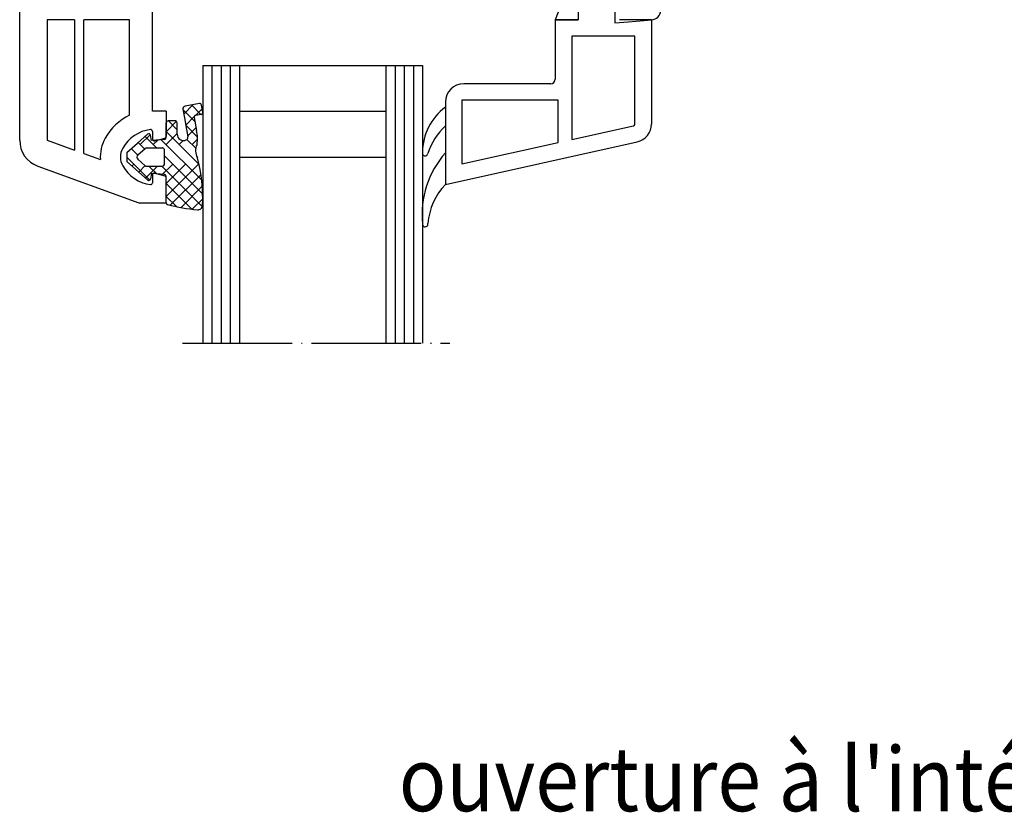
# Model space of a CAD drawing. Units: inches. Extents: x 54 to 1046, y 245 to 810.
# Drawn here: x 226 to 334, y 571 to 658 of the extents above; entities that cross this region are included whole.
import ezdxf

# ---------------------------------------------------------------- set-up
doc = ezdxf.new("R2010")
doc.units = ezdxf.units.IN
doc.linetypes.add('DASHED', pattern=[15, 7, -8])
doc.linetypes.add('DOT_CENTER', pattern=[14, 12, -1, 0, -1])
doc.layers.get('0').update_dxf_attribs({"linetype": 'CONTINUOUS'})
for name, color, linetype in [('1', 7, 'CONTINUOUS'), ('2', 7, 'CONTINUOUS'), ('ACHSE', 7, 'CONTINUOUS')]:
    doc.layers.add(name, color=color, linetype=linetype)
doc.styles.add('CONVERTER_11', font='txt.shx', dxfattribs={"width": 0.9})

msp = doc.modelspace()

# ---------------------------------------------------------------- hatches: boundary and pattern name
at = {"layer": '1', "linetype": 'Continuous'}
h = msp.add_hatch(dxfattribs=at)
h.set_pattern_fill('CUSTOM3', color=256, angle=135, pattern_type=2)
h.set_pattern_definition([(135, (-855.1035483396759, 546.3984887599563), (-1e-16, -1.414213562373095), []), (225, (-855.1035483396759, 546.3984887599563), (1.414213562373095, 3e-16), [12, -3])])
edge = h.paths.add_edge_path()
edge.add_arc((244.2245651905362, 645.1224382677826), 0.7000000000000455, 180, 294.7000390133359)
edge.add_arc((244.3917122675023, 644.7590351105843), 0.2999999999998409, 294.7000390133081, 370.000019711805)
edge.add_line((244.6871545754832, 644.8111296655271), (244.5433497774422, 645.6266855615069))
edge.add_line((244.5433497774422, 645.6266855615069), (244.3184324807951, 646.9022549368984))
edge.add_line((244.3184324807951, 646.9022549368984), (244.1529704644352, 647.8406363823193))
edge.add_arc((244.448412790339, 647.8927308356192), 0.3000000000002887, 100.00000000015058, 189.999999999959, ccw=False)
edge.add_line((244.3963183370381, 648.188173161523), (245.9493163612701, 648.4620090764136))
edge.add_arc((245.9840459968043, 648.2650475258109), 0.1999999999996204, 10.000000000022226, 100.00000000015058, ccw=False)
edge.add_line((246.1810075474061, 648.2997771613443), (246.3199254116071, 647.5119307316212))
edge.add_arc((246.1229638610043, 647.4772010960879), 0.1999999999998946, -80.0000000001005, 9.999999999919282, ccw=False)
edge.add_line((246.1576934965371, 647.2802395454855), (245.542913149342, 647.1718374881858))
edge.add_arc((245.577642784875, 646.9748759375831), 0.2000000000000906, 99.99999999989953, 189.9999999999654)
edge.add_line((245.3806812342732, 646.9401463020499), (245.6334505822431, 645.5066256686621))
edge.add_arc((242.6560682189352, 644.6433793175783), 3.099999999999201, -11.835990658148376, 16.168705810484028, ccw=False)
edge.add_arc((247.0245651905361, 643.3224382677827), 1.500000000000116, 152.82360112349, 211.352536109271)
edge.add_arc((229.7183263401471, 638.2307105890621), 16.59506628128379, -3.0923247642069214, 15.057751497267986, ccw=False)
edge.add_arc((245.7899566865792, 637.3624614274976), 0.4999999999999488, 264.58699915653943, 356.90767523579956, ccw=False)
edge.add_arc((247.754717190536, 658.0972382677825), 21.32765599999975, 255.66741684571411, 264.58699915651323, ccw=False)
edge.add_arc((242.5245651905361, 637.6271782260721), 0.2000000000000455, 180, 255.66741684566028, ccw=False)
edge.add_line((242.3245651905361, 637.6271782260721), (242.3245651905361, 640.4991901713378))
edge.add_arc((242.124565190536, 640.4991901713378), 0.1999999999998181, 0, 84.99999999992174)
edge.add_line((242.1419963390863, 640.698429110956), (240.7245651905362, 640.8224382677826))
edge.add_line((240.7245651905362, 640.8224382677826), (240.6214615793722, 640.2377086322493))
edge.add_arc((240.4245000287692, 640.2724382677827), 0.1999999999996851, 228.588628592623, 350.00000000005815, ccw=False)
edge.add_line((240.2922078836261, 640.122442306726), (238.0245651905361, 642.1224382677827))
edge.add_line((238.0245651905361, 642.1224382677827), (238.0245651905361, 643.1224382677827))
edge.add_line((238.0245651905361, 643.1224382677827), (239.1786985369772, 644.140350850941))
edge.add_line((239.1786985369772, 644.140350850941), (240.2922078836261, 645.1224342288394))
edge.add_arc((240.4245000287692, 644.9724382677826), 0.2000000000005334, 10.000000000005116, 131.411371407361, ccw=False)
edge.add_line((240.6214615793722, 645.0071679033161), (240.7245651905362, 644.4224382677827))
edge.add_line((240.7245651905362, 644.4224382677827), (242.1419963390863, 644.5464474246093))
edge.add_arc((242.124565190536, 644.7456863642275), 0.1999999999998446, 275.000000000078, 360)
edge.add_line((242.3245651905361, 644.7456863642275), (242.3245651905361, 646.3724382677826))
edge.add_arc((242.5245651905361, 646.3724382677826), 0.2000000000001165, 90, 180, ccw=False)
edge.add_line((242.5245651905361, 646.5724382677828), (243.3245651905361, 646.5724382677828))
edge.add_arc((243.3245651905361, 646.3724382677826), 0.2000000000000455, 0, 90, ccw=False)
edge.add_line((243.5245651905361, 646.3724382677826), (243.5245651905361, 645.1224382677826))
edge = h.paths.add_edge_path(flags=16)
edge.add_arc((241.924565190536, 641.8224382677826), 0.1999999999998181, 270, 360)
edge.add_line((242.124565190536, 641.8224382677826), (242.124565190536, 643.4224382677827))
edge.add_arc((241.924565190536, 643.4224382677827), 0.2000000000000455, 0, 90)
edge.add_line((241.924565190536, 643.6224382677827), (240.1788789482241, 643.6224382677827))
edge.add_arc((240.1788789482241, 643.4224382677827), 0.2000000000001023, 90, 131.4113714073284)
edge.add_line((240.046586803081, 643.5724342288394), (239.2271618914681, 642.8497249066829))
edge.add_arc((239.4276222026042, 642.6224382677827), 0.3030570120675361, 131.4113714074831, 228.5886285925353)
edge.add_line((239.2271618914681, 642.3951516288824), (240.046586803081, 641.6724423067259))
edge.add_arc((240.1788789482241, 641.8224382677826), 0.1999999999995773, 228.58862859269, 270)
edge.add_line((240.1788789482241, 641.6224382677827), (241.924565190536, 641.6224382677827))

# ---------------------------------------------------------------- linework, layer by layer
at = {"linetype": 'Continuous'}
for p, q in [((245.9493163612701, 648.4620090764136), (244.3963183370381, 648.188173161523)), ((244.1529704644352, 647.8406363823193), (244.3184324807951, 646.9022549368984)), ((246.3199254116071, 647.5119307316212), (246.1810075474061, 648.2997771613443)), ((242.3245651905361, 644.7456863642275), (242.3245651905361, 646.3724382677826)), ((243.3245651905361, 646.5724382677828), (242.5245651905361, 646.5724382677828)), ((243.5245651905361, 645.1224382677826), (243.5245651905361, 646.3724382677826)), ((244.3184324807951, 646.9022549368984), (244.5433497774422, 645.6266855615069)), ((245.3806812342732, 646.9401463020499), (245.6334505822431, 645.5066256686621)), ((246.1576934965371, 647.2802395454855), (245.542913149342, 647.1718374881858)), ((244.5433497774422, 645.6266855615069), (244.6871545754832, 644.8111296655271)), ((242.3245651905361, 637.6271782260721), (242.3245651905361, 640.4991901713378))]:
    msp.add_line(p, q, dxfattribs=at)
for centre, radius, start, end in [((245.9840459968043, 648.2650475258109), 0.1999999999996204, 10.00000000002218, 100.0000000001506), ((244.448412790339, 647.8927308356192), 0.3000000000002887, 100.0000000001506, 189.999999999959), ((246.1229638610043, 647.4772010960879), 0.1999999999998946, 279.9999999998996, 9.999999999919341), ((242.5245651905361, 646.3724382677826), 0.2000000000001165, 90, 180), ((243.3245651905361, 646.3724382677826), 0.2000000000000455, 0, 90), ((245.577642784875, 646.9748759375831), 0.2000000000000906, 99.99999999989953, 189.9999999999654), ((244.2245651905362, 645.1224382677826), 0.7000000000000455, 180, 294.7000390133359), ((247.0245651905361, 643.3224382677827), 1.500000000000116, 152.82360112349, 211.352536109271), ((247.754717190536, 658.0972382677825), 21.32765599999975, 255.6674168457141, 264.5869991565133)]:
    msp.add_arc(centre, radius, start, end, dxfattribs=at)
at = {"layer": '1', "linetype": 'Continuous'}
for p, q in [((226.3245651905361, 644.454673927874), (226.3245651905361, 725.6224382677837)), ((240.8245651905361, 647.6224382677838), (240.8245651905361, 663.1813870482505)), ((287.3245651905361, 661.1139649545692), (287.3245651905361, 657.6224382677837)), ((291.3245651905361, 660.6224382677837), (291.3245651905361, 657.2724836136799)), ((285.124565190536, 658.4466814936205), (284.8245651905361, 657.6224382677837)), ((287.3245651905361, 659.1224382677837), (287.3245651905361, 657.6224382677837)), ((229.3245651905361, 657.6224382677837), (229.3245651905361, 644.454673927874)), ((232.3245651905352, 657.6224382677837), (229.3245651905361, 657.6224382677837)), ((232.3245651905352, 657.6224382677837), (232.3245651905352, 643.3627632250751)), ((238.3245651905361, 657.6224382677837), (233.3245651905352, 657.6224382677837)), ((233.3245651905352, 642.9987929908087), (233.3245651905352, 657.6224382677837)), ((238.3245651905361, 647.2070499822604), (238.3245651905361, 657.6224382677837)), ((284.8245651905361, 657.6224382677837), (287.3245651905361, 657.6224382677837)), ((284.8245651905361, 657.6224382677837), (284.8245651905361, 651.1224382677837)), ((287.3245651905361, 657.6224382677837), (284.8245651905361, 657.6224382677837)), ((291.3245651905361, 657.2724836136799), (292.8245651905361, 657.4037166089689)), ((295.3245651905361, 657.6224382677837), (291.8245651905361, 657.6224382677837)), ((292.8245651905361, 657.4037166089689), (295.3245651905361, 657.6224382677837)), ((295.3245651905361, 657.6224382677837), (295.3245651905361, 646.2267814805153)), ((286.624565190536, 655.8224382677837), (286.624565190536, 644.5330138257636)), ((293.5245651905361, 655.8224382677837), (286.624565190536, 655.8224382677837)), ((293.5245651905361, 646.2267814803012), (293.5245651905361, 655.8224382677837)), ((246.3245651905361, 652.6224382677835), (246.3245651905361, 622.3089352677836)), ((246.3245651905361, 652.6224382677835), (270.3245651905361, 652.6224382677835)), ((250.3245651905361, 652.6224382677835), (250.3245651905361, 622.3089352677836)), ((266.3245651905361, 652.6224382677835), (266.3245651905361, 622.3089352677836)), ((270.3245651905361, 652.6224382677835), (270.3245651905361, 622.3089352677836)), ((284.3245651905361, 650.6224382677837), (274.8245651905361, 650.6224382677837)), ((272.8245651905361, 648.6224382677837), (272.8245651905361, 639.6224382677837)), ((274.624565190536, 648.8224382677837), (274.624565190536, 641.8663471592198)), ((285.124565190536, 648.8224382677837), (274.624565190536, 648.8224382677837)), ((285.124565190536, 644.1996804924456), (285.124565190536, 648.8224382677837)), ((242.3245651905361, 647.6224382677838), (240.8245651905361, 647.6224382677838)), ((242.3245651905361, 647.6224382677838), (242.3245651905361, 644.8671823794595)), ((250.3245651905361, 647.6224382677835), (266.3245651905361, 647.6224382677835)), ((240.8245651905361, 645.4224382677831), (240.8245651905361, 644.5724382677851)), ((286.624565190536, 644.5330138257636), (293.3679512820981, 646.0315440682639)), ((229.3245651905361, 644.454673927874), (232.3245651905352, 643.3627632250751)), ((239.1786985369772, 644.140350850941), (240.2922078836261, 645.1224342288394)), ((240.7245651905362, 644.4224382677827), (240.6214615793722, 645.0071679033161)), ((242.1419963390863, 644.5464474246093), (240.7245651905362, 644.4224382677827)), ((241.0763289995571, 644.3792531025274), (242.1763289995572, 644.6739972142014)), ((272.8245651905361, 639.6224382677837), (293.7584261061731, 644.2744073601476)), ((274.624565190536, 641.8663471592198), (285.124565190536, 644.1996804924456)), ((238.0245651905361, 643.1224382677827), (239.1786985369772, 644.140350850941)), ((238.0245651905361, 643.1224382677827), (238.0245651905361, 642.1224382677827)), ((239.2271618914681, 642.8497249066829), (240.046586803081, 643.5724342288394)), ((240.1788789482241, 643.6224382677827), (241.924565190536, 643.6224382677827)), ((242.124565190536, 641.8224382677826), (242.124565190536, 643.4224382677827)), ((233.3245651905352, 642.9987929908087), (235.1340596842072, 642.3401908560437)), ((238.0245651905361, 642.1224382677827), (240.2922078836261, 640.122442306726)), ((240.046586803081, 641.6724423067259), (239.2271618914681, 642.3951516288824)), ((250.3245651905361, 642.6224382677834), (266.3245651905361, 642.6224382677834)), ((228.2985047605591, 641.6355960655161), (239.3245651905361, 637.6224382677837)), ((240.1788789482241, 641.6224382677827), (241.924565190536, 641.6224382677827)), ((240.7245651905362, 640.8224382677826), (240.6214615793722, 640.2377086322493)), ((242.1419963390863, 640.698429110956), (240.7245651905362, 640.8224382677826)), ((240.8245651905361, 640.6724382677854), (240.8245651905361, 639.8224382677845)), ((241.0763289995571, 640.8656234330432), (242.1763289995572, 640.570879321369)), ((242.3245651905361, 637.6224382677837), (242.3245651905361, 640.3776941561111)), ((272.9745651905362, 639.6224382677837), (272.924565190536, 639.6224382677837)), ((268.3501398495362, 638.1426606947837), (268.3501623925363, 638.1426681497836)), ((239.3245651905361, 637.6224382677837), (242.3245651905361, 637.6224382677837))]:
    msp.add_line(p, q, dxfattribs=at)
at = {"layer": '1', "linetype": 'DASHED'}
msp.add_line((240.612914557131, 640.2053784335237), (240.4915598630282, 640.0840237394211), dxfattribs=at)
at = {"layer": '1', "linetype": 'Continuous'}
for centre, radius, start, end in [((295.3245651905361, 658.6224382677837), 1, 270, 0), ((274.8245651905361, 648.6224382677837), 2, 90, 180), ((284.3245651905361, 651.1224382677837), 0.5, 270, 0), ((276.3693301905362, 643.1499625399169), 6.052148000000368, 125.8527170000065, 180.1927119999986), ((241.0715834101381, 641.6488226658247), 6.199999999999782, 116.299761223765, 150.8690173496061), ((241.0715834101381, 641.6488226658247), 3.999999999999915, 96.75571053028516, 150.8690173496061), ((240.624565190536, 645.4224382677831), 0.1999999999998181, 0, 96.75571053035054), ((242.6560682189352, 644.6433793175783), 3.099999999999201, 348.1640093418516, 16.16870581048407), ((277.7862531905362, 640.744812539917), 7.244312000000246, 133.2283849999965, 161.8707439999983), ((293.3245651905361, 646.2267814803012), 0.2000000000000545, 282.528807708664, 0), ((293.3245651905361, 646.2267814805153), 1.999999999999824, 282.5288077091444, 0), ((229.3245651905361, 644.454673927874), 3, 180, 249.9999999999962), ((239.3245651905361, 642.6224382677827), 4.200000000000704, 150.8690173496061, 183.8532814989489), ((240.4245000287692, 644.9724382677826), 0.2000000000005334, 10.00000000000508, 131.411371407361), ((241.0245651905361, 644.5724382677851), 0.2000000000000455, 180, 285.0000000001295), ((242.124565190536, 644.7456863642275), 0.1999999999998446, 275.000000000078, 0), ((242.1245651905372, 644.8671823794595), 0.2000000000000033, 284.9999999998594, 0), ((244.3917122675023, 644.7590351105843), 0.2999999999998409, 294.7000390133081, 10.00001971180495), ((239.3245651905361, 642.6224382677827), 2.000000000000443, 150.8690173496089, 179.9999999999446), ((240.1788789482241, 643.4224382677827), 0.2000000000001023, 90, 131.4113714073284), ((241.924565190536, 643.4224382677827), 0.2000000000000455, 0, 90), ((270.605221190536, 643.045621539917), 0.2999999999999713, 163.7429059999955, 351.0530319999777), ((239.3245651905361, 642.6224382677847), 2, 180, 209.130982650391), ((239.4276222026042, 642.6224382677827), 0.3030570120675361, 131.4113714074831, 228.5886285925353), ((229.7183263401471, 638.2307105890621), 16.59506628128379, 356.907675235793, 15.057751497268), ((280.399787190536, 636.3375145399169), 10.13532100000064, 138.3663649999989, 185.6621109999991), ((241.0715834101381, 643.596053869743), 3.999999999999953, 209.1309826503939, 263.2442894697149), ((240.1788789482241, 641.8224382677826), 0.1999999999995773, 228.58862859269, 270), ((241.924565190536, 641.8224382677826), 0.1999999999998181, 270, 0), ((240.4245000287692, 640.2724382677827), 0.1999999999996851, 228.588628592623, 350.0000000000582), ((241.0245651905361, 640.6724382677854), 0.1999999999999642, 74.99999999987045, 180), ((242.124565190536, 640.4991901713378), 0.1999999999998181, 0, 84.99999999992174), ((242.1245651905372, 640.3776941561102), 0.1999999999989086, 2.442665995363981e-10, 75.00000000019436), ((240.624565190536, 639.8224382677848), 0.2000000000003259, 263.2442894696628, 359.9999999999023), ((277.824628190536, 634.807362539917), 6.941584000000518, 136.0797360000005, 175.369894000002), ((242.5245651905361, 637.6271782260721), 0.2000000000000455, 180, 255.6674168456603), ((245.7899566865792, 637.3624614274976), 0.4999999999999488, 264.5869991565394, 356.9076752357995), ((270.6122061905362, 635.3055565399169), 0.3000000000002269, 173.8788240000191, 11.95618600002173)]:
    msp.add_arc(centre, radius, start, end, dxfattribs=at)
at = {"layer": '2', "linetype": 'Continuous'}
for p, q in [((247.3245651905361, 652.6224382677835), (247.3245651905361, 622.3089352677836)), ((248.3245651905361, 652.6224382677835), (248.3245651905361, 622.3089352677836)), ((249.3245651905361, 652.6224382677835), (249.3245651905361, 622.3089352677836)), ((267.3245651905361, 652.6224382677835), (267.3245651905361, 622.3089352677836)), ((268.3245651905361, 652.6224382677835), (268.3245651905361, 622.3089352677836)), ((269.3245651905361, 652.6224382677835), (269.3245651905361, 622.3089352677836))]:
    msp.add_line(p, q, dxfattribs=at)
at = {"layer": 'ACHSE', "linetype": 'DOT_CENTER'}
msp.add_line((244.0899921295202, 622.3089352677836), (273.3020251905361, 622.3089352677836), dxfattribs=at)

# ---------------------------------------------------------------- texts
at = {"layer": '1', "style": 'CONVERTER_11', "width": 0.9}
msp.add_text("ouverture à l'intérieur à 90°", height=7, dxfattribs=at).set_placement((267.7284977644804, 571.1834452523603))

doc.saveas('drawing.dxf')
